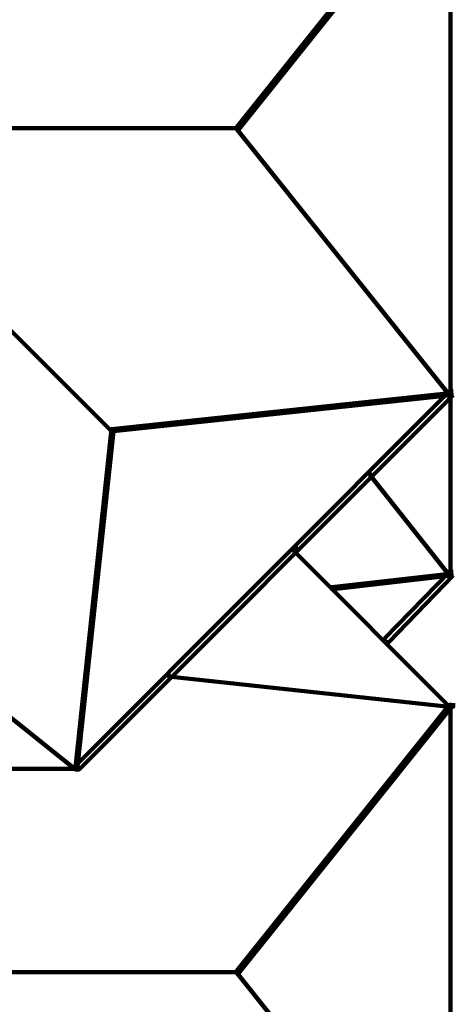
# Model space of a CAD drawing. Units: inches. Extents: x 5.6 to 42.4, y 20.9 to 51.4.
# Drawn here: x 24.3 to 25.1, y 24.6 to 26.4 of the extents above; entities that cross this region are included whole.
import ezdxf

# ---------------------------------------------------------------- set-up
doc = ezdxf.new("R2010")
doc.units = ezdxf.units.IN
doc.header["$MEASUREMENT"] = 0
doc.layers.add('Layer 1', color=7, linetype='Continuous')

# ---------------------------------------------------------------- blocks, each defined once
blk = doc.blocks.new('block 6')
at = {"layer": 'Layer 1', "color": 7, "lineweight": 140, "true_color": 0xffffff}
for points in [[(25.1072, 26.655), (25.104, 26.655), (24.7306, 26.1883), (24.7306, 26.1848), (24.7338, 26.1848), (25.1072, 26.6517)], [(25.1056, 26.6582), (25.1056, 25.7148)], [(23.9837, 26.1883), (23.9803, 26.1883), (23.9803, 26.1848), (24.5103, 25.6548), (24.5138, 25.6548), (24.5138, 25.6583)], [(24.7338, 26.1866), (23.9803, 26.1866)], [(24.7338, 26.1883), (24.7306, 26.1883), (24.7306, 26.1848), (25.104, 25.7182), (25.1072, 25.7182), (25.1072, 25.7214)], [(25.1105, 25.7248), (25.104, 25.7248), (24.4471, 25.0681), (24.4471, 25.0616), (24.4538, 25.0616), (25.1105, 25.7182)], [(25.1072, 25.7214), (25.104, 25.7214), (24.5103, 25.6583), (24.5103, 25.6548), (24.5138, 25.6548), (25.1072, 25.7182)], [(25.1056, 25.7248), (25.1056, 25.3982)], [(24.5138, 25.6583), (24.5103, 25.6583), (24.4471, 25.0649), (24.4471, 25.0616), (24.4504, 25.0616), (24.5138, 25.6548)], [(24.9671, 25.5816), (24.964, 25.5816), (24.964, 25.5783), (25.104, 25.4016), (25.1072, 25.4016), (25.1072, 25.4048)], [(23.9837, 25.4382), (23.9803, 25.4382), (23.9803, 25.435), (24.4471, 25.0616), (24.4504, 25.0616), (24.4504, 25.0649)], [(24.8374, 25.4514), (24.8304, 25.4514), (24.8304, 25.4449), (25.104, 25.1715), (25.1105, 25.1715), (25.1105, 25.1781)], [(25.1072, 25.4048), (25.104, 25.4048), (24.8972, 25.3814), (24.8972, 25.3781), (24.9004, 25.3781), (25.1072, 25.4016)], [(25.1105, 25.4081), (25.104, 25.4081), (24.9905, 25.2916), (24.9905, 25.2848), (24.9973, 25.2848), (25.1105, 25.4016)], [(24.6138, 25.2281), (24.6105, 25.2281), (24.6105, 25.2247), (25.104, 25.1715), (25.1072, 25.1715), (25.1072, 25.1749)], [(25.1056, 25.1781), (25.1056, 24.2348)], [(25.1072, 25.1749), (25.104, 25.1749), (24.7306, 24.7082), (24.7306, 24.7047), (24.7338, 24.7047), (25.1072, 25.1715)], [(24.4538, 25.063), (23.9771, 25.063)], [(24.7338, 24.7063), (23.9803, 24.7063)], [(24.7338, 24.7082), (24.7306, 24.7082), (24.7306, 24.7047), (25.104, 24.2381), (25.1072, 24.2381), (25.1072, 24.2413)]]:
    blk.add_lwpolyline(points, dxfattribs=at)
blk = doc.blocks.new('block 4')
at = {"layer": 'Layer 1'}
blk.add_blockref('block 6', (0, 0), dxfattribs=at)
blk = doc.blocks.new('block 3')
at = {"layer": 'Layer 1'}
blk.add_blockref('block 4', (0, 0), dxfattribs=at)
blk = doc.blocks.new('block 2')
at = {"layer": 'Layer 1'}
blk.add_blockref('block 3', (0, 0), dxfattribs=at)

msp = doc.modelspace()

# ---------------------------------------------------------------- block references
at = {"layer": 'Layer 1'}
msp.add_blockref('block 2', (0, 0), dxfattribs=at)

doc.saveas('drawing.dxf')
